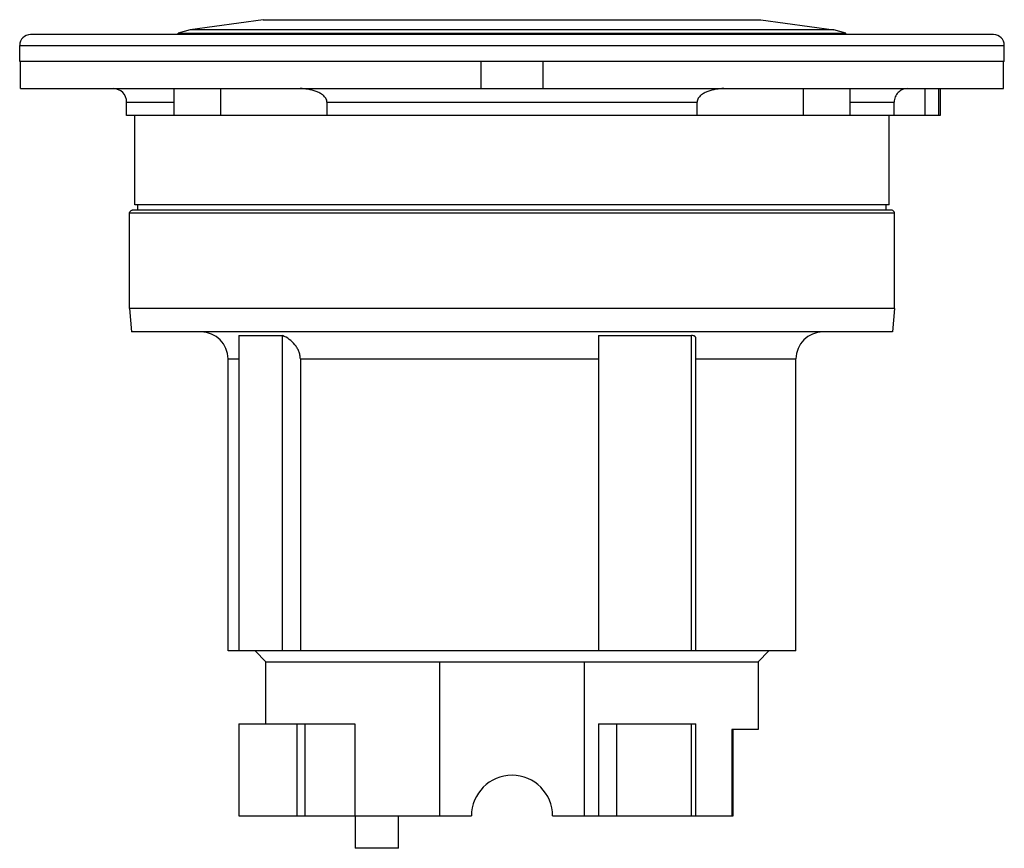
# Model space of a CAD drawing. Units: millimetres. Extents: x 5.2 to 41.6, y 17.2 to 47.9.
import ezdxf

# ---------------------------------------------------------------- set-up
doc = ezdxf.new("R2010")
doc.units = ezdxf.units.MM
doc.header["$LTSCALE"] = 4.243024
doc.layers.get('0').update_dxf_attribs({"linetype": 'CONTINUOUS'})

msp = doc.modelspace()

# ---------------------------------------------------------------- linework, layer by layer
at = {"color": 7}
for p, q in [((14.211, 47.871), (11.515, 47.501)), ((14.211, 47.871), (32.61, 47.871)), ((32.611, 47.871), (35.306, 47.501)), ((11.515, 47.501), (11.061, 47.371)), ((11.061, 47.321), (11.061, 47.371)), ((11.061, 47.371), (35.761, 47.371)), ((35.306, 47.501), (11.515, 47.501)), ((35.761, 47.371), (35.307, 47.501)), ((35.761, 47.321), (35.761, 47.371)), ((41.216, 47.321), (5.606, 47.321)), ((5.206, 46.321), (5.206, 46.921)), ((5.206, 46.921), (41.616, 46.921)), ((41.616, 46.321), (41.616, 46.921)), ((41.616, 46.321), (5.206, 46.321)), ((5.241, 45.321), (5.236, 46.321)), ((22.273, 45.321), (22.273, 46.321)), ((24.548, 46.321), (24.548, 45.321)), ((41.58, 45.321), (41.585, 46.321)), ((5.241, 45.321), (41.58, 45.321)), ((10.911, 45.321), (10.911, 44.321)), ((12.64, 44.321), (12.64, 45.321)), ((34.181, 45.321), (34.181, 44.321)), ((35.911, 44.321), (35.911, 45.321)), ((38.681, 45.321), (38.681, 44.321)), ((39.179, 45.321), (39.179, 44.321)), ((39.241, 45.321), (39.241, 44.321)), ((9.161, 44.321), (9.161, 44.821)), ((9.161, 44.821), (10.911, 44.821)), ((16.569, 44.821), (16.569, 44.321)), ((16.569, 44.821), (30.253, 44.821)), ((30.253, 44.321), (30.253, 44.821)), ((35.911, 44.821), (37.54, 44.821)), ((37.54, 44.321), (37.54, 44.821)), ((39.241, 44.321), (9.161, 44.321)), ((9.461, 41.021), (9.461, 44.321)), ((37.361, 41.021), (37.361, 44.321)), ((37.452, 40.821), (9.369, 40.821)), ((37.36, 41.021), (9.461, 41.021)), ((9.571, 40.821), (9.571, 41.021)), ((37.25, 40.821), (37.25, 41.021)), ((9.268, 37.187), (9.268, 40.721)), ((9.268, 40.721), (37.553, 40.721)), ((37.553, 37.187), (37.553, 40.721)), ((9.268, 37.187), (9.339, 36.321)), ((37.553, 37.187), (9.268, 37.187)), ((37.553, 37.187), (37.482, 36.321)), ((37.482, 36.321), (9.34, 36.321)), ((13.311, 36.187), (13.311, 24.521)), ((13.311, 36.187), (14.925, 36.187)), ((14.925, 24.521), (14.925, 36.187)), ((26.611, 36.187), (26.611, 24.521)), ((26.611, 36.187), (30.052, 36.187)), ((30.052, 24.521), (30.052, 36.187)), ((30.211, 24.521), (30.211, 36.078)), ((12.911, 24.521), (12.911, 35.321)), ((12.911, 35.321), (13.311, 35.321)), ((15.584, 35.321), (15.584, 24.521)), ((15.584, 35.321), (26.611, 35.321)), ((30.211, 35.321), (33.911, 35.321)), ((33.911, 24.521), (33.911, 35.321)), ((33.91, 24.521), (12.911, 24.521)), ((14.311, 24.121), (13.911, 24.521)), ((32.511, 24.121), (32.911, 24.521)), ((14.311, 21.821), (14.311, 24.121)), ((14.311, 24.121), (32.511, 24.121)), ((20.742, 18.421), (20.742, 24.121)), ((26.079, 24.121), (26.079, 18.421)), ((32.511, 24.121), (32.511, 21.621)), ((13.311, 21.821), (13.311, 18.421)), ((13.311, 21.821), (17.596, 21.821)), ((15.463, 18.421), (15.463, 21.821)), ((15.765, 18.421), (15.765, 21.821)), ((17.596, 21.821), (17.596, 18.421)), ((26.611, 21.821), (30.211, 21.821)), ((26.611, 21.821), (26.611, 18.421)), ((27.287, 18.421), (27.287, 21.821)), ((30.052, 18.421), (30.052, 21.821)), ((30.211, 18.421), (30.211, 21.821)), ((32.511, 21.621), (31.545, 21.621)), ((31.545, 21.621), (31.545, 18.421)), ((31.588, 18.421), (31.588, 21.621)), ((13.311, 18.421), (21.911, 18.421)), ((17.611, 18.421), (17.611, 17.221)), ((19.211, 17.221), (19.211, 18.421)), ((24.911, 18.421), (31.588, 18.421)), ((19.211, 17.221), (17.611, 17.221))]:
    msp.add_line(p, q, dxfattribs=at)
for centre, radius, start, end in [((5.606, 46.921), 0.4, 90, 180), ((41.216, 46.921), 0.4, 0, 90), ((8.661, 44.821), 0.5, 0, 90), ((11.911, 35.321), 1, 0, 90), ((34.911, 35.321), 1, 90, 180), ((23.411, 18.421), 1.5, 0, 180)]:
    msp.add_arc(centre, radius, start, end, dxfattribs=at)
for points, knots in [([(16.569, 44.821), (16.569, 44.846), (16.561, 44.896), (16.528, 44.964), (16.482, 45.024), (16.41, 45.092), (16.304, 45.16), (16.168, 45.222), (16.025, 45.267), (15.879, 45.298), (15.73, 45.317), (15.63, 45.321), (15.58, 45.321)], [0, 0, 0, 0, 0.062401, 0.124856, 0.187363, 0.249889, 0.37481, 0.499813, 0.624843, 0.749884, 0.874941, 1, 1, 1, 1]), ([(31.241, 45.321), (31.191, 45.321), (31.091, 45.317), (30.943, 45.298), (30.796, 45.267), (30.654, 45.222), (30.517, 45.16), (30.412, 45.092), (30.339, 45.024), (30.293, 44.964), (30.261, 44.896), (30.253, 44.846), (30.253, 44.821)], [0, 0, 0, 0, 0.125059, 0.250115, 0.375157, 0.500187, 0.62519, 0.750112, 0.812637, 0.875144, 0.937599, 1, 1, 1, 1]), ([(38.044, 45.321), (37.979, 45.321), (37.847, 45.295), (37.679, 45.184), (37.567, 45.018), (37.54, 44.886), (37.54, 44.821)], [0, 0, 0, 0, 0.250084, 0.500051, 0.749996, 1, 1, 1, 1]), ([(9.268, 40.721), (9.268, 40.734), (9.274, 40.76), (9.296, 40.794), (9.33, 40.816), (9.356, 40.821), (9.369, 40.821)], [0, 0, 0, 0, 0.249968, 0.499981, 0.750004, 1, 1, 1, 1]), ([(37.553, 40.721), (37.553, 40.734), (37.547, 40.76), (37.525, 40.794), (37.491, 40.816), (37.465, 40.821), (37.452, 40.821)], [0, 0, 0, 0, 0.249968, 0.499981, 0.750004, 1, 1, 1, 1]), ([(15.584, 35.321), (15.584, 35.369), (15.575, 35.465), (15.534, 35.603), (15.47, 35.733), (15.359, 35.889), (15.181, 36.053), (15.013, 36.148), (14.925, 36.187)], [0, 0, 0, 0, 0.12505, 0.250104, 0.375189, 0.500293, 0.750049, 1, 1, 1, 1]), ([(30.211, 36.078), (30.211, 36.086), (30.209, 36.103), (30.203, 36.126), (30.19, 36.146), (30.172, 36.161), (30.149, 36.173), (30.109, 36.185), (30.075, 36.187), (30.052, 36.187)], [0, 0, 0, 0, 0.117418, 0.224083, 0.32603, 0.431522, 0.548166, 0.68086, 1, 1, 1, 1])]:
    msp.add_open_spline(points, degree=3, knots=knots, dxfattribs=at)

doc.saveas('drawing.dxf')
